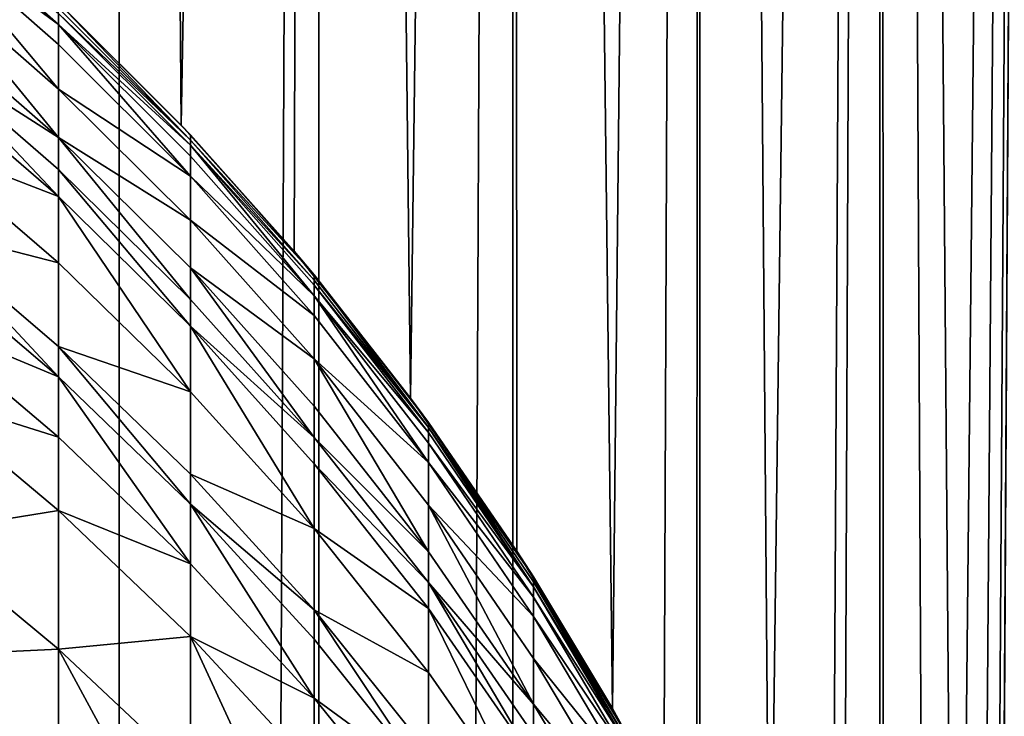
# Model space of a CAD drawing. Extents: x -23 to 23, y -4 to 166.
# Drawn here: x 7 to 10, y 120 to 122 of the extents above; entities that cross this region are included whole.
import ezdxf

# ---------------------------------------------------------------- set-up
doc = ezdxf.new("R2010")
doc.units = 0
doc.header["$MEASUREMENT"] = 0

msp = doc.modelspace()

# ---------------------------------------------------------------- linework, layer by layer
for points in [[(6.358716, 148, 13.585534), (6.358716, 0, 13.585534), (7.049651, 0, 13.240182)], [(7.049651, 148, 13.240182), (6.358716, 148, 13.585534), (7.049651, 0, 13.240182)], [(7.258327, 121.878716, -13.126945), (6.855908, 122.279869, -13.341534), (7.049651, 148, -13.240182)], [(7.049651, 148, -13.240182), (7.721892, 148, -12.859719), (7.258327, 121.878716, -13.126945)], [(7.721892, 148, 12.859719), (7.049651, 0, 13.240182), (7.721892, 0, 12.859719)], [(7.721892, 148, 12.859719), (7.049651, 148, 13.240182), (7.049651, 0, 13.240182)], [(7.258327, 121.878716, -13.126945), (7.721892, 148, -12.859719), (7.637865, 121.454689, -12.909801)], [(8.029977, 120.959824, -12.669628), (7.637865, 121.454689, -12.909801), (7.721892, 148, -12.859719)], [(7.721892, 148, -12.859719), (8.373656, 148, -12.445155), (8.029977, 120.959824, -12.669628)], [(8.373656, 148, 12.445155), (7.721892, 0, 12.859719), (8.373656, 0, 12.445155)], [(8.373656, 148, 12.445155), (7.721892, 148, 12.859719), (7.721892, 0, 12.859719)], [(8.029977, 120.959824, -12.669628), (8.373656, 148, -12.445155), (8.387647, 120.444939, -12.43573)], [(8.373656, 148, -12.445155), (8.708941, 119.914703, -12.212876), (8.387647, 120.444939, -12.43573)], [(8.373656, 148, -12.445155), (9.003214, 148, -11.997589), (8.708941, 119.914703, -12.212876)], [(9.003214, 148, 11.997589), (8.373656, 0, 12.445155), (9.003214, 0, 11.997589)], [(9.003214, 148, 11.997589), (8.373656, 148, 12.445155), (8.373656, 0, 12.445155)], [(8.708941, 119.914703, -12.212876), (9.003214, 148, -11.997589), (8.992744, 119.373848, -12.005439)], [(9.238666, 118.827141, -11.817235), (8.992744, 119.373848, -12.005439), (9.003214, 148, -11.997589)], [(9.003214, 148, -11.997589), (9.608897, 148, -11.518207), (9.238666, 118.827141, -11.817235)], [(9.608897, 148, 11.518207), (9.003214, 0, 11.997589), (9.608897, 0, 11.518207)], [(9.608897, 148, 11.518207), (9.003214, 148, 11.997589), (9.003214, 0, 11.997589)], [(9.238666, 118.827141, -11.817235), (9.608897, 148, -11.518207), (9.447809, 118.277023, -11.650704)], [(9.621143, 117.726463, -11.507979), (9.447809, 118.277023, -11.650704), (9.608897, 148, -11.518207)], [(9.608897, 148, -11.518207), (10.1891, 148, -11.008281), (9.866452, 116.628838, -11.298368)], [(9.608897, 148, -11.518207), (9.760206, 117.176788, -11.390276), (9.621143, 117.726463, -11.507979)], [(9.608897, 148, -11.518207), (9.866452, 116.628838, -11.298368), (9.760206, 117.176788, -11.390276)], [(10.1891, 148, 11.008281), (9.608897, 148, 11.518207), (9.608897, 0, 11.518207)], [(10.1891, 148, 11.008281), (9.608897, 0, 11.518207), (10.1891, 0, 11.008281)], [(9.866452, 116.628838, -11.298368), (10.1891, 148, -11.008281), (9.941244, 116.082451, -11.232616)], [(9.941244, 116.082451, -11.232616), (10.1891, 148, -11.008281), (9.985579, 115.536842, -11.193221)], [(9.985579, 115.536842, -11.193221), (10.1891, 148, -11.008281), (9.999998, 114.991493, -11.180342)], [(9.999998, 114.991493, -11.180342), (10.1891, 148, -11.008281), (10.1891, 0, -11.008281)], [(6.37424, 122.631691, -53.304886), (6.845471, 122.254547, -52.580856), (6.845471, 122.217079, -53.278618)], [(6.37424, 122.563019, -54.210976), (6.37424, 122.631691, -53.304886), (6.845471, 122.217079, -53.278618)], [(6.37424, 122.563019, -54.210976), (6.845471, 122.217079, -53.278618), (6.845471, 122.149185, -54.174454)], [(6.845471, 121.99955, -55.563889), (6.37424, 122.563019, -54.210976), (6.845471, 122.149185, -54.174454)], [(6.37424, 122.411674, -55.616318), (6.37424, 122.563019, -54.210976), (6.845471, 121.99955, -55.563889)], [(6.845471, 121.836685, -56.700218), (6.37424, 122.411674, -55.616318), (6.845471, 121.99955, -55.563889)], [(6.37424, 122.246948, -56.765656), (6.37424, 122.411674, -55.616318), (6.845471, 121.836685, -56.700218)], [(6.845471, 122.289688, -50.984165), (6.855908, 122.279869, -13.341534), (7.258327, 121.878716, -13.126945)], [(7.289686, 121.845474, -50.984165), (6.845471, 122.289688, -50.984165), (7.258327, 121.878716, -13.126945)], [(7.289686, 121.827538, -52.117916), (6.845471, 122.289688, -50.984165), (7.289686, 121.845474, -50.984165)], [(6.845471, 122.27153, -52.131966), (6.845471, 122.289688, -50.984165), (7.289686, 121.827538, -52.117916)], [(6.37424, 122.137787, -57.4128), (6.37424, 122.246948, -56.765656), (6.845471, 121.836685, -56.700218)], [(6.845471, 122.254547, -52.580856), (6.845471, 122.27153, -52.131966), (7.289686, 121.827538, -52.117916)], [(6.845471, 122.254547, -52.580856), (7.289686, 121.827538, -52.117916), (7.289686, 121.81076, -52.56131)], [(6.845471, 122.217079, -53.278618), (6.845471, 122.254547, -52.580856), (7.289686, 121.81076, -52.56131)], [(6.845471, 122.217079, -53.278618), (7.289686, 121.81076, -52.56131), (7.289686, 121.77375, -53.25053)], [(7.289686, 121.706688, -54.135403), (6.845471, 122.217079, -53.278618), (7.289686, 121.77375, -53.25053)], [(6.845471, 122.149185, -54.174454), (6.845471, 122.217079, -53.278618), (7.289686, 121.706688, -54.135403)], [(6.845471, 121.99955, -55.563889), (6.845471, 122.149185, -54.174454), (7.289686, 121.706688, -54.135403)], [(6.37424, 122.137787, -57.4128), (6.845471, 121.72876, -57.340034), (6.845471, 121.637962, -57.83083)], [(6.37424, 122.137787, -57.4128), (6.845471, 121.836685, -56.700218), (6.845471, 121.72876, -57.340034)], [(6.37424, 122.045952, -57.909214), (6.37424, 122.137787, -57.4128), (6.845471, 121.637962, -57.83083)], [(6.37424, 121.819939, -58.996578), (6.37424, 122.045952, -57.909214), (6.845471, 121.637962, -57.83083)], [(6.845471, 121.99955, -55.563889), (7.289686, 121.706688, -54.135403), (7.289686, 121.558884, -55.507828)], [(6.845471, 121.836685, -56.700218), (6.845471, 121.99955, -55.563889), (7.289686, 121.558884, -55.507828)], [(7.289686, 121.845474, -50.984165), (7.258327, 121.878716, -13.126945), (7.637865, 121.454689, -12.909801)], [(6.37424, 121.819939, -58.996578), (6.845471, 121.637962, -57.83083), (6.845471, 121.414513, -58.905891)], [(6.37424, 121.535988, -60.174397), (6.37424, 121.819939, -58.996578), (6.845471, 121.414513, -58.905891)], [(6.845471, 121.836685, -56.700218), (7.289686, 121.398018, -56.630249), (7.289686, 121.291412, -57.262234)], [(6.845471, 121.836685, -56.700218), (7.289686, 121.558884, -55.507828), (7.289686, 121.398018, -56.630249)], [(6.845471, 121.72876, -57.340034), (6.845471, 121.836685, -56.700218), (7.289686, 121.291412, -57.262234)], [(7.705132, 121.374237, -50.984165), (7.289686, 121.845474, -50.984165), (7.637865, 121.454689, -12.909801)], [(7.289686, 121.827538, -52.117916), (7.289686, 121.845474, -50.984165), (7.705132, 121.374237, -50.984165)], [(7.289686, 121.827538, -52.117916), (7.705132, 121.374237, -50.984165), (7.705132, 121.356544, -52.103012)], [(7.289686, 121.81076, -52.56131), (7.289686, 121.827538, -52.117916), (7.705132, 121.356544, -52.103012)], [(7.289686, 121.81076, -52.56131), (7.705132, 121.356544, -52.103012), (7.705132, 121.339981, -52.540577)], [(7.289686, 121.81076, -52.56131), (7.705132, 121.339981, -52.540577), (7.705132, 121.303467, -53.220737)], [(7.289686, 121.77375, -53.25053), (7.289686, 121.81076, -52.56131), (7.705132, 121.303467, -53.220737)], [(7.289686, 121.706688, -54.135403), (7.289686, 121.77375, -53.25053), (7.705132, 121.303467, -53.220737)], [(6.845471, 121.72876, -57.340034), (7.289686, 121.291412, -57.262234), (7.289686, 121.201729, -57.747021)], [(6.845471, 121.637962, -57.83083), (6.845471, 121.72876, -57.340034), (7.289686, 121.201729, -57.747021)], [(7.289686, 121.706688, -54.135403), (7.705132, 121.303467, -53.220737), (7.705132, 121.237282, -54.093975)], [(7.289686, 121.558884, -55.507828), (7.289686, 121.706688, -54.135403), (7.705132, 121.237282, -54.093975)], [(7.289686, 120.98101, -58.808922), (6.845471, 121.637962, -57.83083), (7.289686, 121.201729, -57.747021)], [(6.845471, 121.414513, -58.905891), (6.845471, 121.637962, -57.83083), (7.289686, 120.98101, -58.808922)], [(7.289686, 121.558884, -55.507828), (7.705132, 121.237282, -54.093975), (7.705132, 121.091423, -55.44836)], [(7.289686, 121.398018, -56.630249), (7.289686, 121.558884, -55.507828), (7.705132, 121.091423, -55.44836)], [(6.37424, 121.535988, -60.174397), (6.845471, 121.133774, -60.070377), (6.845471, 121.03167, -60.456402)], [(6.37424, 121.535988, -60.174397), (6.845471, 121.414513, -58.905891), (6.845471, 121.133774, -60.070377)], [(6.37424, 121.432716, -60.564842), (6.37424, 121.535988, -60.174397), (6.845471, 121.03167, -60.456402)], [(7.705132, 121.374237, -50.984165), (7.637865, 121.454689, -12.909801), (8.029977, 120.959824, -12.669628)], [(6.37424, 121.227531, -61.293762), (6.37424, 121.432716, -60.564842), (6.845471, 121.03167, -60.456402)], [(6.845471, 121.133774, -60.070377), (6.845471, 121.414513, -58.905891), (7.289686, 120.98101, -58.808922)], [(7.289686, 121.398018, -56.630249), (7.705132, 121.091423, -55.44836), (7.705132, 120.932671, -56.556026)], [(7.289686, 121.398018, -56.630249), (7.705132, 120.932671, -56.556026), (7.705132, 120.827461, -57.179703)], [(7.289686, 121.291412, -57.262234), (7.289686, 121.398018, -56.630249), (7.705132, 120.827461, -57.179703)], [(8.09017, 120.877853, -50.984165), (7.705132, 121.374237, -50.984165), (8.029977, 120.959824, -12.669628)], [(8.09017, 120.860405, -52.087311), (7.705132, 121.374237, -50.984165), (8.09017, 120.877853, -50.984165)], [(7.705132, 121.356544, -52.103012), (7.705132, 121.374237, -50.984165), (8.09017, 120.860405, -52.087311)], [(7.705132, 121.339981, -52.540577), (7.705132, 121.356544, -52.103012), (8.09017, 120.860405, -52.087311)], [(7.705132, 121.339981, -52.540577), (8.09017, 120.860405, -52.087311), (8.09017, 120.844078, -52.518738)], [(7.705132, 121.303467, -53.220737), (7.705132, 121.339981, -52.540577), (8.09017, 120.844078, -52.518738)], [(7.289686, 121.201729, -57.747021), (7.289686, 121.291412, -57.262234), (7.705132, 120.827461, -57.179703)], [(7.705132, 121.303467, -53.220737), (8.09017, 120.844078, -52.518738), (8.09017, 120.808067, -53.189354)], [(8.09017, 120.742813, -54.050335), (7.705132, 121.303467, -53.220737), (8.09017, 120.808067, -53.189354)], [(7.705132, 121.237282, -54.093975), (7.705132, 121.303467, -53.220737), (8.09017, 120.742813, -54.050335)], [(6.37424, 121.227531, -61.293762), (6.845471, 121.03167, -60.456402), (6.845471, 120.828812, -61.177071)], [(6.37424, 120.976868, -62.114548), (6.37424, 121.227531, -61.293762), (6.845471, 120.828812, -61.177071)], [(7.705132, 121.091423, -55.44836), (7.705132, 121.237282, -54.093975), (8.09017, 120.742813, -54.050335)], [(7.289686, 121.201729, -57.747021), (7.705132, 120.827461, -57.179703), (7.705132, 120.73896, -57.658115)], [(7.705132, 120.521141, -58.706059), (7.289686, 121.201729, -57.747021), (7.705132, 120.73896, -57.658115)], [(7.289686, 120.98101, -58.808922), (7.289686, 121.201729, -57.747021), (7.705132, 120.521141, -58.706059)], [(6.845471, 121.133774, -60.070377), (7.289686, 120.703705, -59.959156), (7.289686, 120.602859, -60.340454)], [(6.845471, 121.133774, -60.070377), (7.289686, 120.98101, -58.808922), (7.289686, 120.703705, -59.959156)], [(6.845471, 121.03167, -60.456402), (6.845471, 121.133774, -60.070377), (7.289686, 120.602859, -60.340454)], [(7.705132, 121.091423, -55.44836), (8.09017, 120.742813, -54.050335), (8.09017, 120.598999, -55.385715)], [(8.09017, 120.442474, -56.47784), (7.705132, 121.091423, -55.44836), (8.09017, 120.598999, -55.385715)], [(7.705132, 120.932671, -56.556026), (7.705132, 121.091423, -55.44836), (8.09017, 120.442474, -56.47784)], [(6.845471, 121.03167, -60.456402), (7.289686, 120.602859, -60.340454), (7.289686, 120.402473, -61.052303)], [(6.845471, 120.828812, -61.177071), (6.845471, 121.03167, -60.456402), (7.289686, 120.402473, -61.052303)], [(6.37424, 120.976868, -62.114548), (6.845471, 120.828812, -61.177071), (6.845471, 120.580986, -61.988567)], [(6.37424, 120.505219, -63.500427), (6.37424, 120.976868, -62.114548), (6.845471, 120.580986, -61.988567)], [(7.289686, 120.703705, -59.959156), (7.289686, 120.98101, -58.808922), (7.705132, 120.521141, -58.706059)], [(8.09017, 120.877853, -50.984165), (8.029977, 120.959824, -12.669628), (8.387647, 120.444939, -12.43573)], [(7.705132, 120.827461, -57.179703), (7.705132, 120.932671, -56.556026), (8.09017, 120.442474, -56.47784)], [(8.443279, 120.358269, -50.984165), (8.09017, 120.877853, -50.984165), (8.387647, 120.444939, -12.43573)], [(8.09017, 120.860405, -52.087311), (8.09017, 120.877853, -50.984165), (8.443279, 120.358269, -50.984165)], [(8.09017, 120.860405, -52.087311), (8.443279, 120.34108, -52.070877), (8.443279, 120.324997, -52.495876)], [(8.09017, 120.860405, -52.087311), (8.443279, 120.358269, -50.984165), (8.443279, 120.34108, -52.070877)], [(8.09017, 120.844078, -52.518738), (8.09017, 120.860405, -52.087311), (8.443279, 120.324997, -52.495876)], [(6.845471, 120.580986, -61.988567), (6.845471, 120.828812, -61.177071), (7.289686, 120.402473, -61.052303)], [(7.705132, 120.827461, -57.179703), (8.09017, 120.442474, -56.47784), (8.09017, 120.338745, -57.092762)], [(7.705132, 120.73896, -57.658115), (7.705132, 120.827461, -57.179703), (8.09017, 120.338745, -57.092762)], [(8.09017, 120.808067, -53.189354), (8.09017, 120.844078, -52.518738), (8.443279, 120.324997, -52.495876)], [(8.09017, 120.808067, -53.189354), (8.443279, 120.324997, -52.495876), (8.443279, 120.289528, -53.156502)], [(8.09017, 120.742813, -54.050335), (8.09017, 120.808067, -53.189354), (8.443279, 120.289528, -53.156502)], [(7.705132, 120.73896, -57.658115), (8.09017, 120.338745, -57.092762), (8.09017, 120.251488, -57.564465)], [(7.705132, 120.521141, -58.706059), (7.705132, 120.73896, -57.658115), (8.09017, 120.251488, -57.564465)], [(8.09017, 120.742813, -54.050335), (8.443279, 120.289528, -53.156502), (8.443279, 120.225243, -54.004658)], [(8.09017, 120.598999, -55.385715), (8.09017, 120.742813, -54.050335), (8.443279, 120.225243, -54.004658)], [(7.289686, 120.703705, -59.959156), (7.705132, 120.521141, -58.706059), (7.705132, 120.24749, -59.841167)], [(7.289686, 120.602859, -60.340454), (7.289686, 120.703705, -59.959156), (7.705132, 120.24749, -59.841167)], [(7.289686, 120.602859, -60.340454), (7.705132, 120.24749, -59.841167), (7.705132, 120.147964, -60.217457)], [(7.289686, 120.602859, -60.340454), (7.705132, 120.147964, -60.217457), (7.705132, 119.950218, -60.919945)], [(7.289686, 120.402473, -61.052303), (7.289686, 120.602859, -60.340454), (7.705132, 119.950218, -60.919945)], [(8.09017, 120.598999, -55.385715), (8.443279, 120.225243, -54.004658), (8.443279, 120.083572, -55.320145)], [(8.443279, 119.929375, -56.395996), (8.09017, 120.598999, -55.385715), (8.443279, 120.083572, -55.320145)], [(8.09017, 120.442474, -56.47784), (8.09017, 120.598999, -55.385715), (8.443279, 119.929375, -56.395996)], [(6.37424, 120.505219, -63.500427), (6.845471, 120.580986, -61.988567), (6.845471, 120.11467, -63.358765)], [(6.845471, 120.580986, -61.988567), (7.289686, 120.402473, -61.052303), (7.289686, 120.157684, -61.853867)], [(6.845471, 120.11467, -63.358765), (6.845471, 120.580986, -61.988567), (7.289686, 120.157684, -61.853867)], [(6.37424, 120.092079, -64.585526), (6.37424, 120.505219, -63.500427), (6.845471, 120.11467, -63.358765)], [(7.705132, 120.521141, -58.706059), (8.09017, 120.251488, -57.564465), (8.09017, 120.036728, -58.597698)], [(7.705132, 120.24749, -59.841167), (7.705132, 120.521141, -58.706059), (8.09017, 120.036728, -58.597698)], [(8.09017, 120.338745, -57.092762), (8.09017, 120.442474, -56.47784), (8.443279, 119.929375, -56.395996)], [(8.443279, 120.358269, -50.984165), (8.387647, 120.444939, -12.43573), (8.708941, 119.914703, -12.212876)], [(7.289686, 120.157684, -61.853867), (7.289686, 120.402473, -61.052303), (7.705132, 119.950218, -60.919945)], [(8.763067, 119.817535, -50.984165), (8.443279, 120.358269, -50.984165), (8.708941, 119.914703, -12.212876)], [(8.443279, 120.34108, -52.070877), (8.443279, 120.358269, -50.984165), (8.763067, 119.817535, -50.984165)], [(8.09017, 120.338745, -57.092762), (8.443279, 119.929375, -56.395996), (8.443279, 119.827194, -57.001762)], [(8.09017, 120.338745, -57.092762), (8.443279, 119.827194, -57.001762), (8.443279, 119.741234, -57.466434)], [(8.09017, 120.251488, -57.564465), (8.09017, 120.338745, -57.092762), (8.443279, 119.741234, -57.466434)], [(8.443279, 120.34108, -52.070877), (8.763067, 119.817535, -50.984165), (8.763067, 119.800621, -52.053776)], [(8.443279, 120.324997, -52.495876), (8.443279, 120.34108, -52.070877), (8.763067, 119.800621, -52.053776)], [(8.443279, 120.324997, -52.495876), (8.763067, 119.800621, -52.053776), (8.763067, 119.78479, -52.472084)], [(8.443279, 120.289528, -53.156502), (8.443279, 120.324997, -52.495876), (8.763067, 119.78479, -52.472084)], [(8.443279, 120.289528, -53.156502), (8.763067, 119.78479, -52.472084), (8.763067, 119.749878, -53.122314)], [(8.443279, 120.225243, -54.004658), (8.443279, 120.289528, -53.156502), (8.763067, 119.749878, -53.122314)], [(7.705132, 120.24749, -59.841167), (8.09017, 119.766914, -59.716885), (8.09017, 119.668777, -60.087891)], [(7.705132, 120.24749, -59.841167), (8.09017, 120.036728, -58.597698), (8.09017, 119.766914, -59.716885)], [(7.705132, 120.147964, -60.217457), (7.705132, 120.24749, -59.841167), (8.09017, 119.668777, -60.087891)], [(8.443279, 119.529671, -58.48428), (8.09017, 120.251488, -57.564465), (8.443279, 119.741234, -57.466434)], [(8.09017, 120.036728, -58.597698), (8.09017, 120.251488, -57.564465), (8.443279, 119.529671, -58.48428)], [(8.443279, 120.225243, -54.004658), (8.763067, 119.749878, -53.122314), (8.763067, 119.686607, -53.957123)], [(8.443279, 120.083572, -55.320145), (8.443279, 120.225243, -54.004658), (8.763067, 119.686607, -53.957123)], [(6.845471, 120.11467, -63.358765), (7.289686, 120.157684, -61.853867), (7.289686, 119.697075, -63.207291)], [(7.289686, 120.157684, -61.853867), (7.705132, 119.950218, -60.919945), (7.705132, 119.708641, -61.710972)], [(7.705132, 119.254089, -63.0466), (7.289686, 120.157684, -61.853867), (7.705132, 119.708641, -61.710972)], [(7.289686, 119.697075, -63.207291), (7.289686, 120.157684, -61.853867), (7.705132, 119.254089, -63.0466)], [(7.705132, 119.950218, -60.919945), (7.705132, 120.147964, -60.217457), (8.09017, 119.668777, -60.087891)], [(6.37424, 120.092079, -64.585526), (6.845471, 120.11467, -63.358765), (6.845471, 119.706207, -64.43158)], [(7.289686, 119.293617, -64.266975), (6.845471, 120.11467, -63.358765), (7.289686, 119.697075, -63.207291)], [(6.845471, 119.706207, -64.43158), (6.845471, 120.11467, -63.358765), (7.289686, 119.293617, -64.266975)], [(6.37424, 119.862961, -65.146332), (6.37424, 120.092079, -64.585526), (6.845471, 119.706207, -64.43158)], [(8.443279, 120.083572, -55.320145), (8.763067, 119.686607, -53.957123), (8.763067, 119.547165, -55.251904)], [(8.443279, 119.929375, -56.395996), (8.443279, 120.083572, -55.320145), (8.763067, 119.547165, -55.251904)], [(8.09017, 119.766914, -59.716885), (8.09017, 120.036728, -58.597698), (8.443279, 119.529671, -58.48428)], [(7.705132, 119.950218, -60.919945), (8.09017, 119.668777, -60.087891), (8.09017, 119.473808, -60.780521)], [(7.705132, 119.708641, -61.710972), (7.705132, 119.950218, -60.919945), (8.09017, 119.473808, -60.780521)], [(8.443279, 119.929375, -56.395996), (8.763067, 119.547165, -55.251904), (8.763067, 119.395393, -56.310825)], [(8.443279, 119.827194, -57.001762), (8.443279, 119.929375, -56.395996), (8.763067, 119.395393, -56.310825)], [(8.763067, 119.817535, -50.984165), (8.708941, 119.914703, -12.212876), (8.992744, 119.373848, -12.005439)]]:
    msp.add_3dface(points)

doc.saveas('drawing.dxf')
